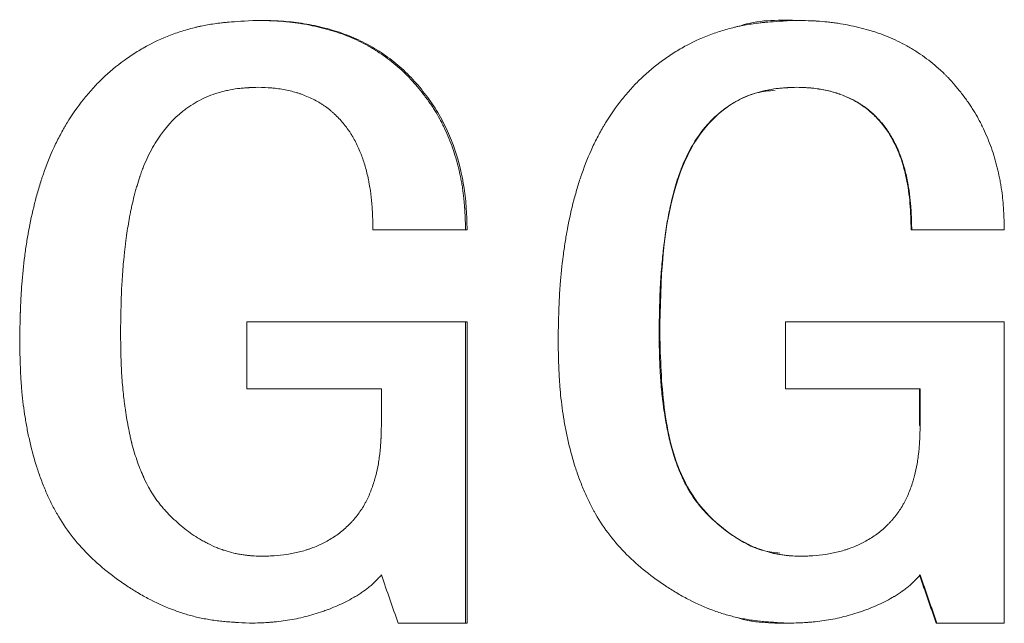
# Model space of a CAD drawing. Units: millimetres. Extents: x 8 to 290, y 7 to 203.
# Drawn here: x 84 to 86, y 125 to 127 of the extents above; entities that cross this region are included whole.
import ezdxf

# ---------------------------------------------------------------- set-up
doc = ezdxf.new("R2010")
doc.units = ezdxf.units.MM

msp = doc.modelspace()

# ---------------------------------------------------------------- linework, layer by layer
at = {"color": 7, "linetype": 'Continuous', "lineweight": 15}
for p, q in [((84.447, 126.3939), (84.6772, 126.3939)), ((85.7868, 126.3939), (86.017, 126.3939)), ((84.1331, 125.9981), (84.1331, 126.1647)), ((84.1331, 126.1647), (84.6772, 126.1647)), ((84.6772, 126.1647), (84.6772, 125.4147)), ((84.6772, 126.1647), (84.6811, 126.1647)), ((84.6811, 126.1647), (84.6811, 125.4147)), ((85.4727, 125.9981), (85.4727, 126.1647)), ((85.4727, 126.1647), (86.017, 126.1647)), ((86.017, 126.1647), (86.017, 125.4147)), ((84.1331, 125.9981), (84.4679, 125.9981)), ((84.4679, 125.9063), (84.4679, 125.9981)), ((85.4727, 125.9981), (85.8077, 125.9981)), ((85.806, 125.9063), (85.806, 125.9981)), ((85.8077, 125.9063), (85.8077, 125.9981)), ((84.5098, 125.4147), (84.6772, 125.4147)), ((84.6772, 125.4147), (84.6811, 125.4147)), ((85.8496, 125.4147), (86.017, 125.4147))]:
    msp.add_line(p, q, dxfattribs=at)
for points, knots in [([(83.5685, 126.1175), (83.5688, 126.1331), (83.5691, 126.1467), (83.5695, 126.1643), (83.5696, 126.1696), (83.5698, 126.1769), (83.5698, 126.1793), (83.5699, 126.1826), (83.57, 126.1836), (83.57, 126.1852), (83.57, 126.1857), (83.5701, 126.1864), (83.5701, 126.1867), (83.5701, 126.1872), (83.5701, 126.1873), (83.5705, 126.2005), (83.571, 126.2128), (83.5719, 126.2303), (83.5723, 126.236), (83.5728, 126.2443), (83.573, 126.247), (83.5733, 126.2511), (83.5733, 126.2524), (83.5735, 126.2551), (83.5736, 126.2562), (83.5755, 126.2815), (83.5779, 126.305), (83.5825, 126.3398), (83.5841, 126.3513), (83.5869, 126.3684), (83.5878, 126.3741), (83.5893, 126.3826), (83.5898, 126.3855), (83.5906, 126.3897), (83.5908, 126.3911), (83.5913, 126.394), (83.5916, 126.3953), (83.5965, 126.4212), (83.6017, 126.4447), (83.6105, 126.4787), (83.6137, 126.4898), (83.6186, 126.506), (83.6203, 126.5114), (83.6228, 126.5194), (83.6237, 126.522), (83.625, 126.526), (83.6255, 126.5273), (83.6264, 126.5299), (83.6268, 126.5311), (83.6353, 126.5558), (83.6443, 126.5781), (83.6591, 126.6099), (83.6642, 126.6202), (83.6723, 126.6353), (83.675, 126.6403), (83.6792, 126.6477), (83.6806, 126.6501), (83.6828, 126.6537), (83.6835, 126.6549), (83.6849, 126.6574), (83.6856, 126.6585), (83.6989, 126.6802), (83.7124, 126.6996), (83.7343, 126.7271), (83.7418, 126.7359), (83.7536, 126.7488), (83.7575, 126.7531), (83.7656, 126.7614), (83.7696, 126.7654), (83.791, 126.786), (83.8091, 126.8012), (83.8374, 126.8219), (83.8471, 126.8284), (83.8669, 126.8409), (83.877, 126.8467), (83.9083, 126.8635), (83.9297, 126.8731), (83.9628, 126.8851), (83.9739, 126.8887), (83.9909, 126.8936), (83.9966, 126.8951), (84.0052, 126.8972), (84.008, 126.8979), (84.0124, 126.8989), (84.0138, 126.8992), (84.0167, 126.8999), (84.0183, 126.9002), (84.03, 126.9027), (84.041, 126.9046), (84.0584, 126.9071), (84.0643, 126.9079), (84.0735, 126.9089), (84.0766, 126.9092), (84.0813, 126.9097), (84.0828, 126.9099), (84.0852, 126.9101), (84.086, 126.9102), (84.0872, 126.9103), (84.0876, 126.9103), (84.0884, 126.9104), (84.089, 126.9104), (84.1048, 126.9118), (84.1282, 126.9133), (84.1596, 126.9147)], [0, 0, 0, 0, 0.03125, 0.03125, 0.046875, 0.046875, 0.054688, 0.054688, 0.058594, 0.058594, 0.060547, 0.060547, 0.061523, 0.061523, 0.0625, 0.0625, 0.09375, 0.09375, 0.109375, 0.109375, 0.117188, 0.117188, 0.121094, 0.121094, 0.125, 0.125, 0.1875, 0.1875, 0.21875, 0.21875, 0.234375, 0.234375, 0.242188, 0.242188, 0.246094, 0.246094, 0.25, 0.25, 0.3125, 0.3125, 0.34375, 0.34375, 0.359375, 0.359375, 0.367188, 0.367188, 0.371094, 0.371094, 0.375, 0.375, 0.4375, 0.4375, 0.46875, 0.46875, 0.484375, 0.484375, 0.492188, 0.492188, 0.496094, 0.496094, 0.5, 0.5, 0.5625, 0.5625, 0.59375, 0.59375, 0.609375, 0.609375, 0.625, 0.625, 0.6875, 0.6875, 0.71875, 0.71875, 0.75, 0.75, 0.8125, 0.8125, 0.84375, 0.84375, 0.859375, 0.859375, 0.867188, 0.867188, 0.871094, 0.871094, 0.875, 0.875, 0.90625, 0.90625, 0.921875, 0.921875, 0.929688, 0.929688, 0.933594, 0.933594, 0.935547, 0.935547, 0.936523, 0.936523, 0.9375, 0.9375, 1, 1, 1, 1]), ([(84.1596, 126.9147), (84.1712, 126.9145), (84.1812, 126.9142), (84.1942, 126.9138), (84.1982, 126.9136), (84.2036, 126.9134), (84.2053, 126.9133), (84.2077, 126.9132), (84.2085, 126.9131), (84.2097, 126.9131), (84.21, 126.913), (84.2108, 126.913), (84.211, 126.913), (84.2201, 126.9124), (84.2286, 126.9117), (84.2415, 126.9103), (84.2459, 126.9098), (84.2545, 126.9087), (84.2587, 126.9081), (84.2811, 126.9047), (84.2985, 126.9013), (84.3237, 126.8952), (84.3319, 126.893), (84.3441, 126.8894), (84.3481, 126.8882), (84.3541, 126.8863), (84.3561, 126.8857), (84.36, 126.8843), (84.3619, 126.8837), (84.3804, 126.8773), (84.3964, 126.8707), (84.4197, 126.8594), (84.4274, 126.8554), (84.4387, 126.8491), (84.4424, 126.8469), (84.4498, 126.8425), (84.4534, 126.8403), (84.4722, 126.8283), (84.4861, 126.8183), (84.5058, 126.8022), (84.5122, 126.7966), (84.5217, 126.7878), (84.5249, 126.7848), (84.5295, 126.7802), (84.5311, 126.7787), (84.5342, 126.7755), (84.5358, 126.7738), (84.5429, 126.7664), (84.5485, 126.7602), (84.5597, 126.7471), (84.5652, 126.7404), (84.5767, 126.7257), (84.582, 126.7185), (84.5894, 126.7079), (84.5918, 126.7044), (84.5964, 126.6975), (84.5985, 126.6942), (84.605, 126.6837), (84.6093, 126.6764), (84.6154, 126.665), (84.6174, 126.6612), (84.6214, 126.6533), (84.6234, 126.6491), (84.6328, 126.6294), (84.6393, 126.6134), (84.6506, 126.5812), (84.6555, 126.5648), (84.6617, 126.5397), (84.6636, 126.5313), (84.6661, 126.5185), (84.6669, 126.5142), (84.6681, 126.5078), (84.6684, 126.5056), (84.6691, 126.5013), (84.6695, 126.4991), (84.671, 126.4888), (84.6721, 126.4803), (84.6735, 126.4675), (84.6739, 126.4632), (84.6744, 126.4566), (84.6746, 126.4544), (84.6749, 126.4511), (84.6749, 126.45), (84.675, 126.4484), (84.6751, 126.4478), (84.6751, 126.447), (84.6752, 126.4467), (84.6752, 126.4461), (84.6752, 126.4458), (84.676, 126.4342), (84.6766, 126.4169), (84.6772, 126.3939)], [0, 0, 0, 0, 0.03125, 0.03125, 0.046875, 0.046875, 0.054688, 0.054688, 0.058594, 0.058594, 0.060547, 0.060547, 0.0625, 0.0625, 0.09375, 0.09375, 0.109375, 0.109375, 0.125, 0.125, 0.1875, 0.1875, 0.21875, 0.21875, 0.234375, 0.234375, 0.242188, 0.242188, 0.25, 0.25, 0.3125, 0.3125, 0.34375, 0.34375, 0.359375, 0.359375, 0.375, 0.375, 0.4375, 0.4375, 0.46875, 0.46875, 0.484375, 0.484375, 0.492188, 0.492188, 0.5, 0.5, 0.53125, 0.53125, 0.5625, 0.5625, 0.59375, 0.59375, 0.609375, 0.609375, 0.625, 0.625, 0.65625, 0.65625, 0.671875, 0.671875, 0.6875, 0.6875, 0.75, 0.75, 0.8125, 0.8125, 0.84375, 0.84375, 0.859375, 0.859375, 0.867188, 0.867188, 0.875, 0.875, 0.90625, 0.90625, 0.921875, 0.921875, 0.929688, 0.929688, 0.933594, 0.933594, 0.935547, 0.935547, 0.936523, 0.936523, 0.9375, 0.9375, 1, 1, 1, 1]), ([(84.6811, 126.3939), (84.6807, 126.4112), (84.6798, 126.4456), (84.6728, 126.5142), (84.6564, 126.5817), (84.6303, 126.6455), (84.6059, 126.6913), (84.576, 126.7335), (84.5426, 126.773), (84.5047, 126.8085), (84.4627, 126.8387), (84.4176, 126.8641), (84.3701, 126.8837), (84.3204, 126.8982), (84.2696, 126.9081), (84.2178, 126.9137), (84.1833, 126.9144), (84.1661, 126.9147)], [0, 0, 0, 0, 0.06253, 0.125044, 0.249935, 0.312441, 0.374941, 0.437445, 0.499952, 0.562445, 0.624943, 0.687372, 0.749933, 0.810999, 0.874959, 0.937471, 1, 1, 1, 1]), ([(84.9075, 126.1175), (84.9077, 126.1331), (84.908, 126.1467), (84.9084, 126.1643), (84.9085, 126.1696), (84.9087, 126.1769), (84.9088, 126.1793), (84.9089, 126.1826), (84.9089, 126.1836), (84.909, 126.1852), (84.909, 126.1857), (84.909, 126.1864), (84.909, 126.1867), (84.909, 126.1872), (84.909, 126.1873), (84.9095, 126.2005), (84.91, 126.2128), (84.9109, 126.2303), (84.9112, 126.236), (84.9117, 126.2443), (84.9119, 126.247), (84.9122, 126.2511), (84.9123, 126.2524), (84.9125, 126.2551), (84.9126, 126.2562), (84.9145, 126.2815), (84.9169, 126.305), (84.9214, 126.3398), (84.9231, 126.3513), (84.9258, 126.3684), (84.9268, 126.3741), (84.9283, 126.3826), (84.9288, 126.3855), (84.9295, 126.3897), (84.9298, 126.3911), (84.9303, 126.394), (84.9306, 126.3953), (84.9354, 126.4212), (84.9407, 126.4447), (84.9496, 126.4787), (84.9527, 126.4898), (84.9576, 126.506), (84.9593, 126.5114), (84.9619, 126.5194), (84.9627, 126.522), (84.9641, 126.526), (84.9645, 126.5273), (84.9654, 126.5299), (84.9658, 126.5311), (84.9744, 126.5558), (84.9833, 126.5781), (84.9981, 126.6099), (85.0033, 126.6202), (85.0114, 126.6353), (85.0141, 126.6403), (85.0183, 126.6477), (85.0197, 126.6501), (85.0219, 126.6537), (85.0226, 126.6549), (85.024, 126.6574), (85.0247, 126.6585), (85.038, 126.6802), (85.0515, 126.6996), (85.0734, 126.7271), (85.081, 126.7359), (85.0928, 126.7488), (85.0967, 126.7531), (85.1048, 126.7614), (85.1088, 126.7654), (85.1303, 126.786), (85.1483, 126.8012), (85.1767, 126.8219), (85.1864, 126.8284), (85.2063, 126.8409), (85.2163, 126.8467), (85.2477, 126.8635), (85.2691, 126.8731), (85.3022, 126.8851), (85.3134, 126.8887), (85.3304, 126.8936), (85.336, 126.8951), (85.3446, 126.8972), (85.3475, 126.8979), (85.3518, 126.8989), (85.3533, 126.8992), (85.3562, 126.8999), (85.3578, 126.9002), (85.3695, 126.9027), (85.3805, 126.9046), (85.3979, 126.9071), (85.4038, 126.9079), (85.413, 126.9089), (85.4161, 126.9092), (85.4208, 126.9097), (85.4224, 126.9099), (85.4248, 126.9101), (85.4256, 126.9102), (85.4267, 126.9103), (85.4271, 126.9103), (85.4279, 126.9104), (85.4285, 126.9104), (85.4443, 126.9118), (85.4678, 126.9133), (85.4992, 126.9147)], [0, 0, 0, 0, 0.03125, 0.03125, 0.046875, 0.046875, 0.054688, 0.054688, 0.058594, 0.058594, 0.060547, 0.060547, 0.061523, 0.061523, 0.0625, 0.0625, 0.09375, 0.09375, 0.109375, 0.109375, 0.117188, 0.117188, 0.121094, 0.121094, 0.125, 0.125, 0.1875, 0.1875, 0.21875, 0.21875, 0.234375, 0.234375, 0.242188, 0.242188, 0.246094, 0.246094, 0.25, 0.25, 0.3125, 0.3125, 0.34375, 0.34375, 0.359375, 0.359375, 0.367188, 0.367188, 0.371094, 0.371094, 0.375, 0.375, 0.4375, 0.4375, 0.46875, 0.46875, 0.484375, 0.484375, 0.492188, 0.492188, 0.496094, 0.496094, 0.5, 0.5, 0.5625, 0.5625, 0.59375, 0.59375, 0.609375, 0.609375, 0.625, 0.625, 0.6875, 0.6875, 0.71875, 0.71875, 0.75, 0.75, 0.8125, 0.8125, 0.84375, 0.84375, 0.859375, 0.859375, 0.867188, 0.867188, 0.871094, 0.871094, 0.875, 0.875, 0.90625, 0.90625, 0.921875, 0.921875, 0.929688, 0.929688, 0.933594, 0.933594, 0.935547, 0.935547, 0.936523, 0.936523, 0.9375, 0.9375, 1, 1, 1, 1]), ([(85.3581, 126.8999), (85.3586, 126.9001), (85.403, 126.9164), (85.4513, 126.9156), (85.4991, 126.9147)], [0, 0, 0, 0, 0.011189, 1, 1, 1, 1]), ([(85.4992, 126.9147), (85.5108, 126.9145), (85.5209, 126.9142), (85.5338, 126.9138), (85.5378, 126.9136), (85.5432, 126.9134), (85.5449, 126.9133), (85.5474, 126.9132), (85.5482, 126.9131), (85.5493, 126.9131), (85.5497, 126.913), (85.5504, 126.913), (85.5506, 126.913), (85.5597, 126.9124), (85.5683, 126.9117), (85.5812, 126.9103), (85.5855, 126.9098), (85.5942, 126.9087), (85.5983, 126.9081), (85.6208, 126.9047), (85.6382, 126.9013), (85.6634, 126.8952), (85.6716, 126.893), (85.6838, 126.8894), (85.6878, 126.8882), (85.6938, 126.8863), (85.6958, 126.8857), (85.6998, 126.8843), (85.7016, 126.8837), (85.7201, 126.8773), (85.7361, 126.8707), (85.7595, 126.8594), (85.7671, 126.8554), (85.7784, 126.8491), (85.7822, 126.8469), (85.7896, 126.8425), (85.7932, 126.8403), (85.812, 126.8283), (85.8259, 126.8183), (85.8456, 126.8022), (85.852, 126.7966), (85.8615, 126.7878), (85.8647, 126.7848), (85.8693, 126.7802), (85.8709, 126.7787), (85.874, 126.7755), (85.8756, 126.7738), (85.8827, 126.7664), (85.8883, 126.7602), (85.8995, 126.7471), (85.905, 126.7404), (85.9165, 126.7257), (85.9218, 126.7185), (85.9293, 126.7079), (85.9316, 126.7044), (85.9362, 126.6975), (85.9384, 126.6942), (85.9449, 126.6837), (85.9491, 126.6764), (85.9552, 126.665), (85.9573, 126.6612), (85.9612, 126.6533), (85.9633, 126.6491), (85.9726, 126.6294), (85.9792, 126.6134), (85.9905, 126.5812), (85.9954, 126.5648), (86.0016, 126.5397), (86.0034, 126.5313), (86.006, 126.5185), (86.0068, 126.5142), (86.0079, 126.5078), (86.0083, 126.5056), (86.009, 126.5013), (86.0093, 126.4991), (86.0109, 126.4888), (86.012, 126.4803), (86.0133, 126.4675), (86.0137, 126.4632), (86.0143, 126.4566), (86.0144, 126.4544), (86.0147, 126.4511), (86.0148, 126.45), (86.0149, 126.4484), (86.0149, 126.4478), (86.015, 126.447), (86.015, 126.4467), (86.015, 126.4461), (86.0151, 126.4458), (86.0158, 126.4342), (86.0164, 126.4169), (86.017, 126.3939)], [0, 0, 0, 0, 0.03125, 0.03125, 0.046875, 0.046875, 0.054688, 0.054688, 0.058594, 0.058594, 0.060547, 0.060547, 0.0625, 0.0625, 0.09375, 0.09375, 0.109375, 0.109375, 0.125, 0.125, 0.1875, 0.1875, 0.21875, 0.21875, 0.234375, 0.234375, 0.242188, 0.242188, 0.25, 0.25, 0.3125, 0.3125, 0.34375, 0.34375, 0.359375, 0.359375, 0.375, 0.375, 0.4375, 0.4375, 0.46875, 0.46875, 0.484375, 0.484375, 0.492188, 0.492188, 0.5, 0.5, 0.53125, 0.53125, 0.5625, 0.5625, 0.59375, 0.59375, 0.609375, 0.609375, 0.625, 0.625, 0.65625, 0.65625, 0.671875, 0.671875, 0.6875, 0.6875, 0.75, 0.75, 0.8125, 0.8125, 0.84375, 0.84375, 0.859375, 0.859375, 0.867188, 0.867188, 0.875, 0.875, 0.90625, 0.90625, 0.921875, 0.921875, 0.929688, 0.929688, 0.933594, 0.933594, 0.935547, 0.935547, 0.936523, 0.936523, 0.9375, 0.9375, 1, 1, 1, 1]), ([(85.358, 126.9001), (85.3579, 126.9001), (85.3577, 126.9001), (85.3576, 126.9001), (85.3575, 126.9001)], [0, 0, 0, 0, 0.499996, 1, 1, 1, 1]), ([(84.1596, 126.7481), (84.1541, 126.7479), (84.1493, 126.7477), (84.1431, 126.7475), (84.1412, 126.7474), (84.1386, 126.7473), (84.1378, 126.7472), (84.1366, 126.7472), (84.1363, 126.7472), (84.1357, 126.7471), (84.1355, 126.7471), (84.1352, 126.7471), (84.1351, 126.7471), (84.1304, 126.7468), (84.1261, 126.7465), (84.1199, 126.7459), (84.1179, 126.7457), (84.1139, 126.7453), (84.1122, 126.7451), (84.1019, 126.7438), (84.0937, 126.7423), (84.0816, 126.7397), (84.0776, 126.7388), (84.0696, 126.7367), (84.0658, 126.7356), (84.0455, 126.7294), (84.0301, 126.7231), (84.0083, 126.7116), (84.0012, 126.7075), (83.9909, 126.7008), (83.9876, 126.6985), (83.9826, 126.6949), (83.9809, 126.6936), (83.9777, 126.6912), (83.9759, 126.6898), (83.9506, 126.6696), (83.9297, 126.6464), (83.9029, 126.6057), (83.8947, 126.5911), (83.8835, 126.5677), (83.88, 126.5596), (83.875, 126.5471), (83.8733, 126.5429), (83.871, 126.5365), (83.8702, 126.5343), (83.869, 126.5311), (83.8687, 126.53), (83.8681, 126.5283), (83.8679, 126.5278), (83.8675, 126.5267), (83.8673, 126.526), (83.8648, 126.5187), (83.8625, 126.5112), (83.8591, 126.4994), (83.8579, 126.4953), (83.8562, 126.489), (83.8557, 126.4869), (83.8546, 126.4825), (83.854, 126.4802), (83.8514, 126.4699), (83.8494, 126.4617), (83.8467, 126.4497), (83.8458, 126.4457), (83.8446, 126.4397), (83.8442, 126.4378), (83.8436, 126.4348), (83.8434, 126.4338), (83.843, 126.4319), (83.8428, 126.4308), (83.84, 126.4165), (83.8375, 126.4016), (83.834, 126.3772), (83.8329, 126.3687), (83.8313, 126.3554), (83.8307, 126.3508), (83.8299, 126.3439), (83.8297, 126.3416), (83.8293, 126.3381), (83.8291, 126.3369), (83.8289, 126.3345), (83.8287, 126.3331), (83.8269, 126.316), (83.8254, 126.2997), (83.8236, 126.275), (83.8231, 126.2668), (83.8224, 126.2544), (83.8221, 126.2502), (83.8218, 126.244), (83.8217, 126.2419), (83.8216, 126.2388), (83.8215, 126.2378), (83.8215, 126.2362), (83.8215, 126.2357), (83.8214, 126.2346), (83.8214, 126.2339), (83.8205, 126.2113), (83.8198, 126.1784), (83.8194, 126.1348)], [0, 0, 0, 0, 0.015625, 0.015625, 0.023438, 0.023438, 0.027344, 0.027344, 0.029297, 0.029297, 0.030273, 0.030273, 0.03125, 0.03125, 0.046875, 0.046875, 0.054688, 0.054688, 0.0625, 0.0625, 0.09375, 0.09375, 0.109375, 0.109375, 0.125, 0.125, 0.1875, 0.1875, 0.21875, 0.21875, 0.234375, 0.234375, 0.242188, 0.242188, 0.25, 0.25, 0.375, 0.375, 0.4375, 0.4375, 0.46875, 0.46875, 0.484375, 0.484375, 0.492188, 0.492188, 0.496094, 0.496094, 0.498047, 0.498047, 0.5, 0.5, 0.53125, 0.53125, 0.546875, 0.546875, 0.554688, 0.554688, 0.5625, 0.5625, 0.59375, 0.59375, 0.609375, 0.609375, 0.617188, 0.617188, 0.621094, 0.621094, 0.625, 0.625, 0.6875, 0.6875, 0.71875, 0.71875, 0.734375, 0.734375, 0.742188, 0.742188, 0.746094, 0.746094, 0.75, 0.75, 0.8125, 0.8125, 0.84375, 0.84375, 0.859375, 0.859375, 0.867188, 0.867188, 0.871094, 0.871094, 0.873047, 0.873047, 0.875, 0.875, 1, 1, 1, 1]), ([(84.447, 126.3939), (84.4468, 126.4011), (84.4467, 126.4074), (84.4465, 126.4155), (84.4464, 126.418), (84.4463, 126.4214), (84.4463, 126.4224), (84.4462, 126.424), (84.4462, 126.4245), (84.4462, 126.4252), (84.4462, 126.4254), (84.4462, 126.4259), (84.4462, 126.426), (84.4459, 126.4321), (84.4457, 126.4377), (84.4452, 126.4458), (84.445, 126.4485), (84.4447, 126.4524), (84.4446, 126.4537), (84.4444, 126.4562), (84.4444, 126.4573), (84.4433, 126.4697), (84.4421, 126.4806), (84.4397, 126.4966), (84.4388, 126.5019), (84.4374, 126.5098), (84.4369, 126.5124), (84.4361, 126.5164), (84.4359, 126.5177), (84.4353, 126.5203), (84.4351, 126.5215), (84.4324, 126.5341), (84.4296, 126.5449), (84.425, 126.5604), (84.4233, 126.5655), (84.4208, 126.5729), (84.4199, 126.5754), (84.4186, 126.579), (84.4181, 126.5802), (84.4172, 126.5826), (84.4167, 126.5837), (84.4122, 126.5952), (84.4076, 126.6051), (84.4, 126.6194), (84.3973, 126.6241), (84.3931, 126.6309), (84.3917, 126.6332), (84.3887, 126.6377), (84.3873, 126.6398), (84.3793, 126.6513), (84.3724, 126.6599), (84.3615, 126.6718), (84.3577, 126.6757), (84.3519, 126.6812), (84.35, 126.683), (84.346, 126.6865), (84.3441, 126.6882), (84.3376, 126.6935), (84.3333, 126.6968), (84.3267, 126.7016), (84.3245, 126.7031), (84.32, 126.7061), (84.3177, 126.7076), (84.3069, 126.7143), (84.2972, 126.7193), (84.2814, 126.7262), (84.2762, 126.7283), (84.2686, 126.7311), (84.2661, 126.732), (84.2611, 126.7337), (84.2585, 126.7345), (84.2515, 126.7366), (84.2465, 126.7379), (84.236, 126.7404), (84.2302, 126.7415), (84.2187, 126.7436), (84.2131, 126.7445), (84.205, 126.7456), (84.2024, 126.7459), (84.1985, 126.7463), (84.1972, 126.7464), (84.1953, 126.7466), (84.1947, 126.7467), (84.1934, 126.7468), (84.1926, 126.7468), (84.185, 126.7474), (84.1741, 126.7478), (84.1596, 126.7481)], [0, 0, 0, 0, 0.03125, 0.03125, 0.046875, 0.046875, 0.054688, 0.054688, 0.058594, 0.058594, 0.060547, 0.060547, 0.0625, 0.0625, 0.09375, 0.09375, 0.109375, 0.109375, 0.117188, 0.117188, 0.125, 0.125, 0.1875, 0.1875, 0.21875, 0.21875, 0.234375, 0.234375, 0.242188, 0.242188, 0.25, 0.25, 0.3125, 0.3125, 0.34375, 0.34375, 0.359375, 0.359375, 0.367188, 0.367188, 0.375, 0.375, 0.4375, 0.4375, 0.46875, 0.46875, 0.484375, 0.484375, 0.5, 0.5, 0.5625, 0.5625, 0.59375, 0.59375, 0.609375, 0.609375, 0.625, 0.625, 0.65625, 0.65625, 0.671875, 0.671875, 0.6875, 0.6875, 0.75, 0.75, 0.78125, 0.78125, 0.796875, 0.796875, 0.8125, 0.8125, 0.84375, 0.84375, 0.875, 0.875, 0.90625, 0.90625, 0.921875, 0.921875, 0.929688, 0.929688, 0.933594, 0.933594, 0.9375, 0.9375, 1, 1, 1, 1]), ([(85.4992, 126.7481), (85.4937, 126.7479), (85.4889, 126.7477), (85.4827, 126.7475), (85.4808, 126.7474), (85.4782, 126.7473), (85.4774, 126.7472), (85.4762, 126.7472), (85.4758, 126.7472), (85.4753, 126.7471), (85.4751, 126.7471), (85.4748, 126.7471), (85.4747, 126.7471), (85.4699, 126.7468), (85.4656, 126.7465), (85.4595, 126.7459), (85.4574, 126.7457), (85.4535, 126.7453), (85.4518, 126.7451), (85.4414, 126.7438), (85.4332, 126.7423), (85.4211, 126.7397), (85.4171, 126.7388), (85.4091, 126.7367), (85.4053, 126.7356), (85.385, 126.7294), (85.3696, 126.7231), (85.3477, 126.7116), (85.3407, 126.7075), (85.3304, 126.7008), (85.327, 126.6985), (85.322, 126.6949), (85.3204, 126.6936), (85.3171, 126.6912), (85.3154, 126.6898), (85.29, 126.6696), (85.2691, 126.6464), (85.2422, 126.6057), (85.234, 126.5911), (85.2229, 126.5677), (85.2193, 126.5596), (85.2143, 126.5471), (85.2127, 126.5429), (85.2103, 126.5365), (85.2095, 126.5343), (85.2084, 126.5311), (85.208, 126.53), (85.2074, 126.5283), (85.2072, 126.5278), (85.2069, 126.5267), (85.2066, 126.526), (85.2042, 126.5187), (85.2018, 126.5112), (85.1984, 126.4994), (85.1973, 126.4953), (85.1956, 126.489), (85.195, 126.4869), (85.1939, 126.4825), (85.1933, 126.4802), (85.1907, 126.4699), (85.1887, 126.4617), (85.186, 126.4497), (85.1852, 126.4457), (85.1839, 126.4397), (85.1835, 126.4378), (85.1829, 126.4348), (85.1827, 126.4338), (85.1823, 126.4319), (85.1821, 126.4308), (85.1793, 126.4165), (85.1768, 126.4016), (85.1733, 126.3772), (85.1722, 126.3687), (85.1706, 126.3554), (85.17, 126.3508), (85.1692, 126.3439), (85.1689, 126.3416), (85.1686, 126.3381), (85.1684, 126.3369), (85.1682, 126.3345), (85.168, 126.3331), (85.1662, 126.316), (85.1647, 126.2997), (85.1629, 126.275), (85.1624, 126.2668), (85.1616, 126.2544), (85.1614, 126.2502), (85.1611, 126.244), (85.161, 126.2419), (85.1609, 126.2388), (85.1608, 126.2378), (85.1608, 126.2362), (85.1607, 126.2357), (85.1607, 126.2346), (85.1607, 126.2339), (85.1597, 126.2113), (85.1591, 126.1784), (85.1587, 126.1348)], [0, 0, 0, 0, 0.015625, 0.015625, 0.023438, 0.023438, 0.027344, 0.027344, 0.029297, 0.029297, 0.030273, 0.030273, 0.03125, 0.03125, 0.046875, 0.046875, 0.054688, 0.054688, 0.0625, 0.0625, 0.09375, 0.09375, 0.109375, 0.109375, 0.125, 0.125, 0.1875, 0.1875, 0.21875, 0.21875, 0.234375, 0.234375, 0.242188, 0.242188, 0.25, 0.25, 0.375, 0.375, 0.4375, 0.4375, 0.46875, 0.46875, 0.484375, 0.484375, 0.492188, 0.492188, 0.496094, 0.496094, 0.498047, 0.498047, 0.5, 0.5, 0.53125, 0.53125, 0.546875, 0.546875, 0.554688, 0.554688, 0.5625, 0.5625, 0.59375, 0.59375, 0.609375, 0.609375, 0.617188, 0.617188, 0.621094, 0.621094, 0.625, 0.625, 0.6875, 0.6875, 0.71875, 0.71875, 0.734375, 0.734375, 0.742188, 0.742188, 0.746094, 0.746094, 0.75, 0.75, 0.8125, 0.8125, 0.84375, 0.84375, 0.859375, 0.859375, 0.867188, 0.867188, 0.871094, 0.871094, 0.873047, 0.873047, 0.875, 0.875, 1, 1, 1, 1]), ([(85.4472, 126.7408), (85.4318, 126.7393), (85.3837, 126.7348), (85.3123, 126.6933), (85.246, 126.6192), (85.1654, 126.4365), (85.1625, 126.2681), (85.1602, 126.1348)], [0, 0, 0, 0, 0.062624, 0.196287, 0.32322, 0.464304, 1, 1, 1, 1]), ([(85.4991, 126.7481), (85.5099, 126.7479), (85.5315, 126.7475), (85.5637, 126.743), (85.5954, 126.7359), (85.6258, 126.7245), (85.6548, 126.7097), (85.681, 126.6906), (85.7045, 126.6682), (85.7313, 126.6342), (85.7567, 126.5858), (85.7745, 126.5231), (85.7822, 126.4695), (85.7845, 126.4263), (85.785, 126.4047), (85.7852, 126.3939)], [0, 0, 0, 0, 0.062542, 0.125067, 0.187586, 0.250102, 0.312597, 0.375104, 0.436743, 0.500104, 0.624919, 0.749885, 0.874902, 0.937448, 1, 1, 1, 1]), ([(85.7868, 126.3939), (85.7866, 126.4011), (85.7865, 126.4074), (85.7863, 126.4155), (85.7862, 126.418), (85.7861, 126.4214), (85.786, 126.4224), (85.786, 126.424), (85.786, 126.4245), (85.786, 126.4252), (85.7859, 126.4254), (85.7859, 126.4259), (85.7859, 126.426), (85.7857, 126.4321), (85.7854, 126.4377), (85.785, 126.4458), (85.7848, 126.4485), (85.7845, 126.4524), (85.7844, 126.4537), (85.7842, 126.4562), (85.7841, 126.4573), (85.7831, 126.4697), (85.7818, 126.4806), (85.7795, 126.4966), (85.7786, 126.5019), (85.7772, 126.5098), (85.7767, 126.5124), (85.7759, 126.5164), (85.7756, 126.5177), (85.7751, 126.5203), (85.7748, 126.5215), (85.7721, 126.5341), (85.7694, 126.5449), (85.7647, 126.5604), (85.7631, 126.5655), (85.7605, 126.5729), (85.7597, 126.5754), (85.7583, 126.579), (85.7579, 126.5802), (85.7569, 126.5826), (85.7565, 126.5837), (85.7519, 126.5952), (85.7474, 126.6051), (85.7397, 126.6194), (85.7371, 126.6241), (85.7328, 126.6309), (85.7314, 126.6332), (85.7285, 126.6377), (85.727, 126.6398), (85.719, 126.6513), (85.7122, 126.6599), (85.7012, 126.6718), (85.6975, 126.6757), (85.6917, 126.6812), (85.6897, 126.683), (85.6857, 126.6865), (85.6838, 126.6882), (85.6774, 126.6935), (85.673, 126.6968), (85.6664, 126.7016), (85.6642, 126.7031), (85.6597, 126.7061), (85.6574, 126.7076), (85.6466, 126.7143), (85.6369, 126.7193), (85.6211, 126.7262), (85.6159, 126.7283), (85.6083, 126.7311), (85.6057, 126.732), (85.6007, 126.7337), (85.5981, 126.7345), (85.5912, 126.7366), (85.5862, 126.7379), (85.5756, 126.7404), (85.5699, 126.7415), (85.5583, 126.7436), (85.5528, 126.7445), (85.5447, 126.7456), (85.542, 126.7459), (85.5381, 126.7463), (85.5369, 126.7464), (85.5349, 126.7466), (85.5343, 126.7467), (85.533, 126.7468), (85.5322, 126.7468), (85.5246, 126.7474), (85.5137, 126.7478), (85.4992, 126.7481)], [0, 0, 0, 0, 0.03125, 0.03125, 0.046875, 0.046875, 0.054688, 0.054688, 0.058594, 0.058594, 0.060547, 0.060547, 0.0625, 0.0625, 0.09375, 0.09375, 0.109375, 0.109375, 0.117188, 0.117188, 0.125, 0.125, 0.1875, 0.1875, 0.21875, 0.21875, 0.234375, 0.234375, 0.242188, 0.242188, 0.25, 0.25, 0.3125, 0.3125, 0.34375, 0.34375, 0.359375, 0.359375, 0.367188, 0.367188, 0.375, 0.375, 0.4375, 0.4375, 0.46875, 0.46875, 0.484375, 0.484375, 0.5, 0.5, 0.5625, 0.5625, 0.59375, 0.59375, 0.609375, 0.609375, 0.625, 0.625, 0.65625, 0.65625, 0.671875, 0.671875, 0.6875, 0.6875, 0.75, 0.75, 0.78125, 0.78125, 0.796875, 0.796875, 0.8125, 0.8125, 0.84375, 0.84375, 0.875, 0.875, 0.90625, 0.90625, 0.921875, 0.921875, 0.929688, 0.929688, 0.933594, 0.933594, 0.9375, 0.9375, 1, 1, 1, 1]), ([(83.8194, 126.1348), (83.8195, 126.1246), (83.8196, 126.1157), (83.8198, 126.1042), (83.8199, 126.1007), (83.82, 126.0959), (83.82, 126.0944), (83.82, 126.0922), (83.82, 126.0915), (83.8201, 126.0905), (83.8201, 126.0901), (83.8201, 126.0896), (83.8201, 126.0895), (83.8201, 126.0892), (83.8201, 126.0891), (83.8203, 126.0805), (83.8205, 126.0725), (83.8209, 126.061), (83.8211, 126.0573), (83.8213, 126.0518), (83.8214, 126.05), (83.8216, 126.0473), (83.8216, 126.0464), (83.8217, 126.0446), (83.8217, 126.0439), (83.8226, 126.0272), (83.8238, 126.0118), (83.826, 125.9889), (83.8268, 125.9813), (83.8281, 125.97), (83.8286, 125.9663), (83.8293, 125.9607), (83.8296, 125.9588), (83.8299, 125.956), (83.8301, 125.9551), (83.8303, 125.9532), (83.8304, 125.9525), (83.833, 125.9344), (83.8356, 125.9184), (83.8399, 125.8959), (83.8414, 125.8886), (83.8437, 125.878), (83.8445, 125.8745), (83.8457, 125.8694), (83.8461, 125.8677), (83.8467, 125.8652), (83.847, 125.8644), (83.8474, 125.8628), (83.8475, 125.8621), (83.8518, 125.8454), (83.8564, 125.8303), (83.864, 125.8086), (83.8667, 125.8015), (83.8709, 125.7912), (83.8723, 125.7878), (83.8745, 125.7828), (83.8752, 125.7811), (83.8764, 125.7786), (83.8767, 125.7778), (83.8775, 125.7761), (83.8778, 125.7754), (83.8817, 125.767), (83.8853, 125.7599), (83.8908, 125.7499), (83.8927, 125.7466), (83.8965, 125.7402), (83.8983, 125.7373), (83.9044, 125.7278), (83.9087, 125.7217), (83.9157, 125.7125), (83.9181, 125.7095), (83.9218, 125.705), (83.9231, 125.7035), (83.9256, 125.7005), (83.927, 125.6989), (83.9379, 125.6867), (83.9489, 125.6758), (83.9729, 125.6545), (83.9849, 125.6449), (84.003, 125.6323), (84.0093, 125.6282), (84.0193, 125.6224), (84.0226, 125.6204), (84.0278, 125.6176), (84.0295, 125.6167), (84.0331, 125.6148), (84.0347, 125.614), (84.0443, 125.6092), (84.0516, 125.6058), (84.0623, 125.6013), (84.0657, 125.6), (84.0708, 125.5981), (84.0725, 125.5975), (84.0759, 125.5963), (84.0774, 125.5959), (84.0863, 125.593), (84.0937, 125.591), (84.1049, 125.5884), (84.1087, 125.5876), (84.1144, 125.5865), (84.1163, 125.5862), (84.1202, 125.5855), (84.1222, 125.5852), (84.1277, 125.5844), (84.1315, 125.5839), (84.1372, 125.5833), (84.1391, 125.5831), (84.1421, 125.5828), (84.1431, 125.5827), (84.1445, 125.5826), (84.145, 125.5826), (84.146, 125.5825), (84.1467, 125.5825), (84.1521, 125.5821), (84.1598, 125.5818), (84.1701, 125.5814)], [0, 0, 0, 0, 0.03125, 0.03125, 0.046875, 0.046875, 0.054688, 0.054688, 0.058594, 0.058594, 0.060547, 0.060547, 0.061523, 0.061523, 0.0625, 0.0625, 0.09375, 0.09375, 0.109375, 0.109375, 0.117188, 0.117188, 0.121094, 0.121094, 0.125, 0.125, 0.1875, 0.1875, 0.21875, 0.21875, 0.234375, 0.234375, 0.242188, 0.242188, 0.246094, 0.246094, 0.25, 0.25, 0.3125, 0.3125, 0.34375, 0.34375, 0.359375, 0.359375, 0.367188, 0.367188, 0.371094, 0.371094, 0.375, 0.375, 0.4375, 0.4375, 0.46875, 0.46875, 0.484375, 0.484375, 0.492188, 0.492188, 0.496094, 0.496094, 0.5, 0.5, 0.53125, 0.53125, 0.546875, 0.546875, 0.5625, 0.5625, 0.59375, 0.59375, 0.609375, 0.609375, 0.617188, 0.617188, 0.625, 0.625, 0.6875, 0.6875, 0.75, 0.75, 0.78125, 0.78125, 0.796875, 0.796875, 0.804688, 0.804688, 0.8125, 0.8125, 0.84375, 0.84375, 0.859375, 0.859375, 0.867188, 0.867188, 0.875, 0.875, 0.90625, 0.90625, 0.921875, 0.921875, 0.929688, 0.929688, 0.9375, 0.9375, 0.953125, 0.953125, 0.960938, 0.960938, 0.964844, 0.964844, 0.966797, 0.966797, 0.96875, 0.96875, 1, 1, 1, 1]), ([(85.1587, 126.1348), (85.1588, 126.1246), (85.1589, 126.1157), (85.1591, 126.1042), (85.1591, 126.1007), (85.1592, 126.0959), (85.1593, 126.0944), (85.1593, 126.0922), (85.1593, 126.0915), (85.1593, 126.0905), (85.1594, 126.0901), (85.1594, 126.0896), (85.1594, 126.0895), (85.1594, 126.0892), (85.1594, 126.0891), (85.1596, 126.0805), (85.1598, 126.0725), (85.1602, 126.061), (85.1604, 126.0573), (85.1606, 126.0518), (85.1607, 126.05), (85.1608, 126.0473), (85.1609, 126.0464), (85.161, 126.0446), (85.161, 126.0439), (85.1619, 126.0272), (85.1631, 126.0118), (85.1653, 125.9889), (85.1661, 125.9813), (85.1674, 125.97), (85.1679, 125.9663), (85.1686, 125.9607), (85.1689, 125.9588), (85.1692, 125.956), (85.1694, 125.9551), (85.1696, 125.9532), (85.1697, 125.9525), (85.1722, 125.9344), (85.1749, 125.9184), (85.1792, 125.8959), (85.1807, 125.8886), (85.183, 125.878), (85.1838, 125.8745), (85.185, 125.8694), (85.1854, 125.8677), (85.1861, 125.8652), (85.1863, 125.8644), (85.1867, 125.8628), (85.1869, 125.8621), (85.1911, 125.8454), (85.1957, 125.8303), (85.2033, 125.8086), (85.206, 125.8015), (85.2102, 125.7912), (85.2116, 125.7878), (85.2138, 125.7828), (85.2146, 125.7811), (85.2157, 125.7786), (85.2161, 125.7778), (85.2168, 125.7761), (85.2172, 125.7754), (85.2211, 125.767), (85.2247, 125.7599), (85.2302, 125.7499), (85.232, 125.7466), (85.2358, 125.7402), (85.2377, 125.7373), (85.2437, 125.7278), (85.2481, 125.7217), (85.2551, 125.7125), (85.2575, 125.7095), (85.2612, 125.705), (85.2625, 125.7035), (85.265, 125.7005), (85.2664, 125.6989), (85.2773, 125.6867), (85.2883, 125.6758), (85.3123, 125.6545), (85.3244, 125.6449), (85.3425, 125.6323), (85.3488, 125.6282), (85.3587, 125.6224), (85.3621, 125.6204), (85.3673, 125.6176), (85.369, 125.6167), (85.3726, 125.6148), (85.3742, 125.614), (85.3838, 125.6092), (85.3911, 125.6058), (85.4018, 125.6013), (85.4053, 125.6), (85.4104, 125.5981), (85.4121, 125.5975), (85.4154, 125.5963), (85.4169, 125.5959), (85.4259, 125.593), (85.4332, 125.591), (85.4444, 125.5884), (85.4482, 125.5876), (85.454, 125.5865), (85.4559, 125.5862), (85.4598, 125.5855), (85.4618, 125.5852), (85.4673, 125.5844), (85.4711, 125.5839), (85.4768, 125.5833), (85.4787, 125.5831), (85.4817, 125.5828), (85.4826, 125.5827), (85.4841, 125.5826), (85.4846, 125.5826), (85.4856, 125.5825), (85.4863, 125.5825), (85.4917, 125.5821), (85.4994, 125.5818), (85.5097, 125.5814)], [0, 0, 0, 0, 0.03125, 0.03125, 0.046875, 0.046875, 0.054688, 0.054688, 0.058594, 0.058594, 0.060547, 0.060547, 0.061523, 0.061523, 0.0625, 0.0625, 0.09375, 0.09375, 0.109375, 0.109375, 0.117188, 0.117188, 0.121094, 0.121094, 0.125, 0.125, 0.1875, 0.1875, 0.21875, 0.21875, 0.234375, 0.234375, 0.242188, 0.242188, 0.246094, 0.246094, 0.25, 0.25, 0.3125, 0.3125, 0.34375, 0.34375, 0.359375, 0.359375, 0.367188, 0.367188, 0.371094, 0.371094, 0.375, 0.375, 0.4375, 0.4375, 0.46875, 0.46875, 0.484375, 0.484375, 0.492188, 0.492188, 0.496094, 0.496094, 0.5, 0.5, 0.53125, 0.53125, 0.546875, 0.546875, 0.5625, 0.5625, 0.59375, 0.59375, 0.609375, 0.609375, 0.617188, 0.617188, 0.625, 0.625, 0.6875, 0.6875, 0.75, 0.75, 0.78125, 0.78125, 0.796875, 0.796875, 0.804688, 0.804688, 0.8125, 0.8125, 0.84375, 0.84375, 0.859375, 0.859375, 0.867188, 0.867188, 0.875, 0.875, 0.90625, 0.90625, 0.921875, 0.921875, 0.929688, 0.929688, 0.9375, 0.9375, 0.953125, 0.953125, 0.960938, 0.960938, 0.964844, 0.964844, 0.966797, 0.966797, 0.96875, 0.96875, 1, 1, 1, 1]), ([(85.1602, 126.1348), (85.162, 126.0736), (85.1655, 125.9515), (85.199, 125.7993), (85.2653, 125.6944), (85.3352, 125.6346), (85.4015, 125.5954), (85.4456, 125.5906), (85.4591, 125.5891)], [0, 0, 0, 0, 0.269204, 0.537613, 0.671817, 0.80624, 0.940487, 1, 1, 1, 1]), ([(84.1397, 125.4147), (84.1255, 125.4156), (84.1144, 125.4162), (84.1054, 125.4168), (84.1044, 125.4169), (84.1031, 125.417), (84.1023, 125.417), (84.1008, 125.4171), (84.1001, 125.4172), (84.0965, 125.4175), (84.0936, 125.4177), (84.0854, 125.4184), (84.0801, 125.4188), (84.0726, 125.4196), (84.0701, 125.4198), (84.0654, 125.4204), (84.0624, 125.4207), (84.0541, 125.4217), (84.0486, 125.4225), (84.0325, 125.425), (84.0221, 125.427), (84.002, 125.4315), (83.9923, 125.4341), (83.9727, 125.44), (83.9629, 125.4433), (83.9335, 125.4541), (83.914, 125.4627), (83.8848, 125.4777), (83.8751, 125.483), (83.8606, 125.4916), (83.8561, 125.4943), (83.8471, 125.4998), (83.8426, 125.5027), (83.8205, 125.5172), (83.8033, 125.5296), (83.769, 125.5571), (83.7531, 125.5713), (83.724, 125.6006), (83.7096, 125.617), (83.6838, 125.6507), (83.672, 125.6683), (83.6601, 125.689), (83.6588, 125.6913), (83.6562, 125.696), (83.6551, 125.6981), (83.6515, 125.7047), (83.6492, 125.7092), (83.6424, 125.7229), (83.638, 125.7323), (83.6297, 125.7518), (83.6256, 125.7618), (83.6199, 125.7774), (83.618, 125.7826), (83.6152, 125.7906), (83.6143, 125.7935), (83.6127, 125.7983), (83.6119, 125.8008), (83.6048, 125.8228), (83.5993, 125.843), (83.5919, 125.8744), (83.5896, 125.885), (83.5854, 125.9066), (83.5836, 125.9167), (83.5786, 125.9479), (83.576, 125.9689), (83.5735, 125.9956), (83.5731, 126.0009), (83.5725, 126.009), (83.5723, 126.0113), (83.572, 126.0161), (83.5718, 126.0185), (83.5711, 126.031), (83.5706, 126.0417), (83.57, 126.0559), (83.5699, 126.0588), (83.5698, 126.0625), (83.5698, 126.0631), (83.5697, 126.064), (83.5697, 126.0645), (83.5697, 126.0659), (83.5697, 126.0668), (83.5695, 126.0718), (83.5694, 126.0763), (83.569, 126.0913), (83.5688, 126.1034), (83.5685, 126.1175)], [0, 0, 0, 0, 0.03125, 0.03125, 0.035156, 0.035156, 0.037109, 0.037109, 0.039062, 0.039062, 0.046875, 0.046875, 0.0625, 0.0625, 0.070312, 0.070312, 0.078125, 0.078125, 0.09375, 0.09375, 0.125, 0.125, 0.15625, 0.15625, 0.1875, 0.1875, 0.25, 0.25, 0.28125, 0.28125, 0.296875, 0.296875, 0.3125, 0.3125, 0.375, 0.375, 0.4375, 0.4375, 0.5, 0.5, 0.5625, 0.5625, 0.570312, 0.570312, 0.578125, 0.578125, 0.59375, 0.59375, 0.625, 0.625, 0.65625, 0.65625, 0.671875, 0.671875, 0.679688, 0.679688, 0.6875, 0.6875, 0.75, 0.75, 0.78125, 0.78125, 0.8125, 0.8125, 0.875, 0.875, 0.890625, 0.890625, 0.898438, 0.898438, 0.90625, 0.90625, 0.9375, 0.9375, 0.945312, 0.945312, 0.947266, 0.947266, 0.949219, 0.949219, 0.953125, 0.953125, 0.96875, 0.96875, 1, 1, 1, 1]), ([(85.4793, 125.4147), (85.465, 125.4156), (85.4539, 125.4162), (85.4449, 125.4168), (85.444, 125.4169), (85.4426, 125.417), (85.4419, 125.417), (85.4404, 125.4171), (85.4397, 125.4172), (85.436, 125.4175), (85.4332, 125.4177), (85.4249, 125.4184), (85.4196, 125.4188), (85.4121, 125.4196), (85.4097, 125.4198), (85.4049, 125.4204), (85.4019, 125.4207), (85.3936, 125.4217), (85.3881, 125.4225), (85.372, 125.425), (85.3616, 125.427), (85.3414, 125.4315), (85.3318, 125.4341), (85.3121, 125.44), (85.3023, 125.4433), (85.2729, 125.4541), (85.2534, 125.4627), (85.2242, 125.4777), (85.2145, 125.483), (85.1999, 125.4916), (85.1954, 125.4943), (85.1864, 125.4998), (85.182, 125.5027), (85.1597, 125.5172), (85.1426, 125.5296), (85.1082, 125.5571), (85.0923, 125.5713), (85.0632, 125.6006), (85.0488, 125.617), (85.0229, 125.6507), (85.0111, 125.6683), (84.9992, 125.689), (84.9979, 125.6913), (84.9953, 125.696), (84.9942, 125.6981), (84.9906, 125.7047), (84.9883, 125.7092), (84.9815, 125.7229), (84.9771, 125.7323), (84.9687, 125.7518), (84.9647, 125.7618), (84.9589, 125.7774), (84.957, 125.7826), (84.9543, 125.7906), (84.9533, 125.7935), (84.9517, 125.7983), (84.9509, 125.8008), (84.9438, 125.8228), (84.9382, 125.843), (84.9309, 125.8744), (84.9286, 125.885), (84.9244, 125.9066), (84.9226, 125.9167), (84.9176, 125.9479), (84.9149, 125.9689), (84.9125, 125.9956), (84.912, 126.0009), (84.9114, 126.009), (84.9113, 126.0113), (84.911, 126.0161), (84.9108, 126.0185), (84.91, 126.031), (84.9095, 126.0417), (84.909, 126.0559), (84.9089, 126.0588), (84.9087, 126.0625), (84.9087, 126.0631), (84.9087, 126.064), (84.9087, 126.0645), (84.9086, 126.0659), (84.9086, 126.0668), (84.9085, 126.0718), (84.9083, 126.0763), (84.908, 126.0913), (84.9077, 126.1034), (84.9075, 126.1175)], [0, 0, 0, 0, 0.03125, 0.03125, 0.035156, 0.035156, 0.037109, 0.037109, 0.039062, 0.039062, 0.046875, 0.046875, 0.0625, 0.0625, 0.070312, 0.070312, 0.078125, 0.078125, 0.09375, 0.09375, 0.125, 0.125, 0.15625, 0.15625, 0.1875, 0.1875, 0.25, 0.25, 0.28125, 0.28125, 0.296875, 0.296875, 0.3125, 0.3125, 0.375, 0.375, 0.4375, 0.4375, 0.5, 0.5, 0.5625, 0.5625, 0.570312, 0.570312, 0.578125, 0.578125, 0.59375, 0.59375, 0.625, 0.625, 0.65625, 0.65625, 0.671875, 0.671875, 0.679688, 0.679688, 0.6875, 0.6875, 0.75, 0.75, 0.78125, 0.78125, 0.8125, 0.8125, 0.875, 0.875, 0.890625, 0.890625, 0.898438, 0.898438, 0.90625, 0.90625, 0.9375, 0.9375, 0.945312, 0.945312, 0.947266, 0.947266, 0.949219, 0.949219, 0.953125, 0.953125, 0.96875, 0.96875, 1, 1, 1, 1]), ([(84.1701, 125.5814), (84.1771, 125.5816), (84.1832, 125.5818), (84.1911, 125.582), (84.1935, 125.5821), (84.1968, 125.5823), (84.1978, 125.5824), (84.1993, 125.5824), (84.1998, 125.5825), (84.2005, 125.5825), (84.2007, 125.5825), (84.2011, 125.5825), (84.2013, 125.5825), (84.2121, 125.5832), (84.2224, 125.5843), (84.2434, 125.5875), (84.2538, 125.5896), (84.269, 125.5934), (84.2741, 125.5948), (84.2816, 125.5972), (84.2841, 125.598), (84.2878, 125.5992), (84.289, 125.5996), (84.2915, 125.6005), (84.2926, 125.6009), (84.2993, 125.6033), (84.3043, 125.6053), (84.3116, 125.6084), (84.3139, 125.6094), (84.3185, 125.6116), (84.3207, 125.6126), (84.3321, 125.6183), (84.341, 125.6235), (84.3593, 125.6357), (84.3678, 125.6421), (84.3797, 125.6524), (84.3835, 125.6559), (84.389, 125.6613), (84.3907, 125.6632), (84.3942, 125.6669), (84.3959, 125.6687), (84.4047, 125.6786), (84.4111, 125.6869), (84.4198, 125.7), (84.4225, 125.7044), (84.4265, 125.7112), (84.4277, 125.7135), (84.4302, 125.7181), (84.4314, 125.7206), (84.4368, 125.7316), (84.4407, 125.7409), (84.4461, 125.7556), (84.4478, 125.7607), (84.4502, 125.7684), (84.451, 125.771), (84.4521, 125.775), (84.4525, 125.7764), (84.4532, 125.779), (84.4536, 125.7806), (84.4564, 125.7913), (84.4586, 125.8012), (84.4613, 125.8167), (84.4621, 125.8219), (84.4632, 125.8299), (84.4636, 125.8326), (84.4641, 125.8367), (84.4642, 125.8381), (84.4645, 125.8408), (84.4647, 125.8423), (84.4653, 125.8485), (84.4658, 125.8536), (84.4663, 125.8615), (84.4665, 125.8641), (84.4667, 125.8681), (84.4668, 125.8695), (84.4669, 125.8715), (84.4669, 125.8722), (84.467, 125.8732), (84.467, 125.8735), (84.467, 125.8742), (84.4671, 125.8747), (84.4674, 125.8818), (84.4676, 125.8923), (84.4679, 125.9063)], [0, 0, 0, 0, 0.03125, 0.03125, 0.046875, 0.046875, 0.054688, 0.054688, 0.058594, 0.058594, 0.060547, 0.060547, 0.0625, 0.0625, 0.125, 0.125, 0.1875, 0.1875, 0.21875, 0.21875, 0.234375, 0.234375, 0.242188, 0.242188, 0.25, 0.25, 0.28125, 0.28125, 0.296875, 0.296875, 0.3125, 0.3125, 0.375, 0.375, 0.4375, 0.4375, 0.46875, 0.46875, 0.484375, 0.484375, 0.5, 0.5, 0.5625, 0.5625, 0.59375, 0.59375, 0.609375, 0.609375, 0.625, 0.625, 0.6875, 0.6875, 0.71875, 0.71875, 0.734375, 0.734375, 0.742188, 0.742188, 0.75, 0.75, 0.8125, 0.8125, 0.84375, 0.84375, 0.859375, 0.859375, 0.867188, 0.867188, 0.875, 0.875, 0.90625, 0.90625, 0.921875, 0.921875, 0.929688, 0.929688, 0.933594, 0.933594, 0.935547, 0.935547, 0.9375, 0.9375, 1, 1, 1, 1]), ([(85.5097, 125.5814), (85.5167, 125.5816), (85.5228, 125.5818), (85.5307, 125.582), (85.5331, 125.5821), (85.5364, 125.5823), (85.5374, 125.5824), (85.5389, 125.5824), (85.5394, 125.5825), (85.5401, 125.5825), (85.5403, 125.5825), (85.5408, 125.5825), (85.5409, 125.5825), (85.5518, 125.5832), (85.5621, 125.5843), (85.5831, 125.5875), (85.5935, 125.5896), (85.6087, 125.5934), (85.6138, 125.5948), (85.6213, 125.5972), (85.6238, 125.598), (85.6275, 125.5992), (85.6287, 125.5996), (85.6312, 125.6005), (85.6323, 125.6009), (85.639, 125.6033), (85.644, 125.6053), (85.6513, 125.6084), (85.6536, 125.6094), (85.6582, 125.6116), (85.6604, 125.6126), (85.6718, 125.6183), (85.6808, 125.6235), (85.699, 125.6357), (85.7075, 125.6421), (85.7194, 125.6524), (85.7232, 125.6559), (85.7287, 125.6613), (85.7305, 125.6632), (85.734, 125.6669), (85.7356, 125.6687), (85.7444, 125.6786), (85.7508, 125.6869), (85.7595, 125.7), (85.7623, 125.7044), (85.7662, 125.7112), (85.7675, 125.7135), (85.7699, 125.7181), (85.7712, 125.7206), (85.7766, 125.7316), (85.7805, 125.7409), (85.7859, 125.7556), (85.7876, 125.7607), (85.79, 125.7684), (85.7907, 125.771), (85.7919, 125.775), (85.7922, 125.7764), (85.793, 125.779), (85.7934, 125.7806), (85.7962, 125.7913), (85.7983, 125.8012), (85.8011, 125.8167), (85.8019, 125.8219), (85.803, 125.8299), (85.8033, 125.8326), (85.8038, 125.8367), (85.804, 125.8381), (85.8043, 125.8408), (85.8045, 125.8423), (85.8051, 125.8485), (85.8055, 125.8536), (85.8061, 125.8615), (85.8063, 125.8641), (85.8065, 125.8681), (85.8066, 125.8695), (85.8067, 125.8715), (85.8067, 125.8722), (85.8068, 125.8732), (85.8068, 125.8735), (85.8068, 125.8742), (85.8068, 125.8747), (85.8071, 125.8818), (85.8074, 125.8923), (85.8077, 125.9063)], [0, 0, 0, 0, 0.03125, 0.03125, 0.046875, 0.046875, 0.054688, 0.054688, 0.058594, 0.058594, 0.060547, 0.060547, 0.0625, 0.0625, 0.125, 0.125, 0.1875, 0.1875, 0.21875, 0.21875, 0.234375, 0.234375, 0.242188, 0.242188, 0.25, 0.25, 0.28125, 0.28125, 0.296875, 0.296875, 0.3125, 0.3125, 0.375, 0.375, 0.4375, 0.4375, 0.46875, 0.46875, 0.484375, 0.484375, 0.5, 0.5, 0.5625, 0.5625, 0.59375, 0.59375, 0.609375, 0.609375, 0.625, 0.625, 0.6875, 0.6875, 0.71875, 0.71875, 0.734375, 0.734375, 0.742188, 0.742188, 0.75, 0.75, 0.8125, 0.8125, 0.84375, 0.84375, 0.859375, 0.859375, 0.867188, 0.867188, 0.875, 0.875, 0.90625, 0.90625, 0.921875, 0.921875, 0.929688, 0.929688, 0.933594, 0.933594, 0.935547, 0.935547, 0.9375, 0.9375, 1, 1, 1, 1]), ([(84.4679, 125.5349), (84.4646, 125.5312), (84.4616, 125.528), (84.4577, 125.5239), (84.4566, 125.5227), (84.4549, 125.521), (84.4544, 125.5204), (84.4537, 125.5197), (84.4535, 125.5195), (84.453, 125.519), (84.4529, 125.5189), (84.4498, 125.5158), (84.447, 125.5131), (84.4429, 125.5094), (84.4415, 125.5082), (84.4387, 125.5058), (84.4372, 125.5045), (84.4307, 125.4994), (84.425, 125.4952), (84.4157, 125.489), (84.4125, 125.4869), (84.4074, 125.4838), (84.4057, 125.4827), (84.4031, 125.4811), (84.4022, 125.4806), (84.4004, 125.4796), (84.3994, 125.479), (84.3862, 125.4714), (84.3732, 125.4648), (84.3527, 125.4557), (84.3457, 125.4528), (84.335, 125.4487), (84.3313, 125.4474), (84.324, 125.4447), (84.3202, 125.4434), (84.3021, 125.4374), (84.2876, 125.4332), (84.2658, 125.428), (84.2585, 125.4264), (84.2439, 125.4235), (84.2365, 125.4223), (84.2221, 125.4201), (84.2148, 125.4192), (84.2036, 125.418), (84.1998, 125.4177), (84.1941, 125.4172), (84.1922, 125.4171), (84.1894, 125.4169), (84.1884, 125.4168), (84.187, 125.4167), (84.1865, 125.4167), (84.1856, 125.4166), (84.1849, 125.4166), (84.1746, 125.4159), (84.1597, 125.4153), (84.1397, 125.4147)], [0, 0, 0, 0, 0.03125, 0.03125, 0.046875, 0.046875, 0.054688, 0.054688, 0.058594, 0.058594, 0.0625, 0.0625, 0.09375, 0.09375, 0.109375, 0.109375, 0.125, 0.125, 0.1875, 0.1875, 0.21875, 0.21875, 0.234375, 0.234375, 0.242188, 0.242188, 0.25, 0.25, 0.375, 0.375, 0.4375, 0.4375, 0.46875, 0.46875, 0.5, 0.5, 0.625, 0.625, 0.6875, 0.6875, 0.75, 0.75, 0.8125, 0.8125, 0.84375, 0.84375, 0.859375, 0.859375, 0.867188, 0.867188, 0.871094, 0.871094, 0.875, 0.875, 1, 1, 1, 1]), ([(85.8077, 125.5349), (85.8043, 125.5312), (85.8014, 125.528), (85.7975, 125.5239), (85.7963, 125.5227), (85.7947, 125.521), (85.7942, 125.5204), (85.7935, 125.5197), (85.7932, 125.5195), (85.7928, 125.519), (85.7927, 125.5189), (85.7896, 125.5158), (85.7868, 125.5131), (85.7826, 125.5094), (85.7812, 125.5082), (85.7785, 125.5058), (85.777, 125.5045), (85.7705, 125.4994), (85.7648, 125.4952), (85.7555, 125.489), (85.7522, 125.4869), (85.7472, 125.4838), (85.7455, 125.4827), (85.7428, 125.4811), (85.742, 125.4806), (85.7402, 125.4796), (85.7391, 125.479), (85.726, 125.4714), (85.7129, 125.4648), (85.6924, 125.4557), (85.6854, 125.4528), (85.6747, 125.4487), (85.6711, 125.4474), (85.6637, 125.4447), (85.6599, 125.4434), (85.6418, 125.4374), (85.6273, 125.4332), (85.6055, 125.428), (85.5982, 125.4264), (85.5836, 125.4235), (85.5762, 125.4223), (85.5617, 125.4201), (85.5544, 125.4192), (85.5432, 125.418), (85.5395, 125.4177), (85.5338, 125.4172), (85.5319, 125.4171), (85.529, 125.4169), (85.5281, 125.4168), (85.5266, 125.4167), (85.5261, 125.4167), (85.5252, 125.4166), (85.5245, 125.4166), (85.5142, 125.4159), (85.4993, 125.4153), (85.4793, 125.4147)], [0, 0, 0, 0, 0.03125, 0.03125, 0.046875, 0.046875, 0.054688, 0.054688, 0.058594, 0.058594, 0.0625, 0.0625, 0.09375, 0.09375, 0.109375, 0.109375, 0.125, 0.125, 0.1875, 0.1875, 0.21875, 0.21875, 0.234375, 0.234375, 0.242188, 0.242188, 0.25, 0.25, 0.375, 0.375, 0.4375, 0.4375, 0.46875, 0.46875, 0.5, 0.5, 0.625, 0.625, 0.6875, 0.6875, 0.75, 0.75, 0.8125, 0.8125, 0.84375, 0.84375, 0.859375, 0.859375, 0.867188, 0.867188, 0.871094, 0.871094, 0.875, 0.875, 1, 1, 1, 1]), ([(85.4792, 125.4147), (85.4359, 125.4146), (85.3922, 125.4145), (85.3521, 125.4294), (85.3518, 125.4295)], [0, 0, 0, 0, 0.992162, 1, 1, 1, 1])]:
    msp.add_open_spline(points, degree=3, knots=knots, dxfattribs=at)
for points, degree in [([(84.1596, 126.9147), (84.1618, 126.9147), (84.1639, 126.9147), (84.1661, 126.9147)], 3), ([(85.4992, 126.9147), (85.4992, 126.9147), (85.4991, 126.9147), (85.4991, 126.9147)], 3), ([(84.6772, 126.3939), (84.6785, 126.3939), (84.6798, 126.3939), (84.6811, 126.3939)], 3), ([(85.7868, 126.3939), (85.7862, 126.3939), (85.7857, 126.3939), (85.7852, 126.3939)], 3), ([(85.1587, 126.1348), (85.1592, 126.1348), (85.1597, 126.1348), (85.1602, 126.1348)], 3), ([(85.8077, 125.9063), (85.8071, 125.9063), (85.8066, 125.9063), (85.806, 125.9063)], 3), ([(84.5098, 125.4147), (84.4958, 125.4548), (84.4819, 125.4948), (84.4679, 125.5349)], 3), ([(85.806, 125.5349), (85.8199, 125.4948), (85.8338, 125.4548), (85.8477, 125.4147)], 3), ([(85.8496, 125.4147), (85.8356, 125.4548), (85.8217, 125.4948), (85.8077, 125.5349)], 3), ([(84.1397, 125.4147), (84.1419, 125.4147), (84.1441, 125.4147), (84.1462, 125.4147)], 3), ([(85.3511, 125.4294), (85.3513, 125.4294)], 1), ([(85.8496, 125.4147), (85.8489, 125.4147), (85.8483, 125.4147), (85.8477, 125.4147)], 3)]:
    msp.add_open_spline(points, degree=degree, dxfattribs=at)

doc.saveas('drawing.dxf')
